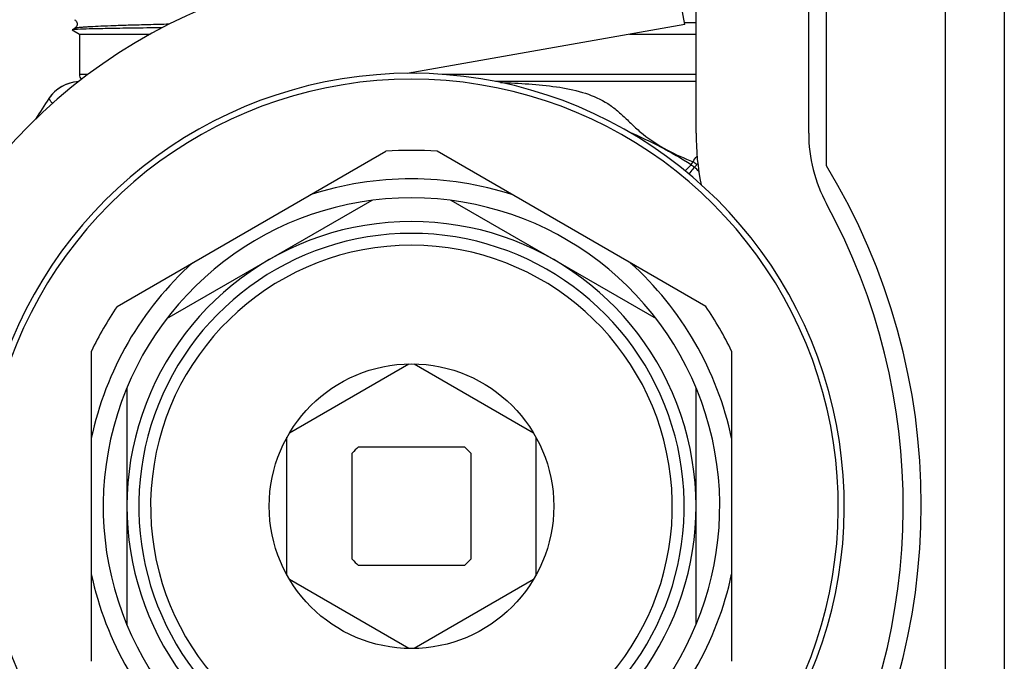
# Model space of a CAD drawing. Units: millimetres. Extents: x 0 to 841, y 0 to 594.
# Drawn here: x 23 to 65, y 178 to 205 of the extents above; entities that cross this region are included whole.
import ezdxf

# ---------------------------------------------------------------- set-up
doc = ezdxf.new("R2010")
doc.units = ezdxf.units.MM
doc.header["$LTSCALE"] = 46.255
doc.layers.get('0').update_dxf_attribs({"linetype": 'CONTINUOUS'})
doc.layers.add('A_STD', color=7, linetype='CONTINUOUS')

msp = doc.modelspace()

# ---------------------------------------------------------------- linework, layer by layer
at = {"color": 7, "linetype": 'Continuous'}
for p, q in [((62.274, 230.071), (62.274, 148.071)), ((64.774, 229.571), (64.774, 148.571)), ((51.774, 200.297), (51.774, 223.57)), ((57.274, 198.918), (57.274, 221.972)), ((56.524, 200.297), (56.524, 211.571)), ((51.295, 204.88), (50.47, 209.557)), ((25.57, 204.712), (25.466, 204.652)), ((51.295, 204.88), (39.598, 202.817)), ((51.776, 204.949), (51.297, 204.942)), ((25.466, 204.652), (25.466, 204.648)), ((25.466, 204.648), (25.774, 204.471)), ((25.774, 204.471), (25.774, 202.771)), ((26.126, 202.771), (25.774, 202.771)), ((51.774, 202.771), (41.081, 202.771)), ((51.774, 202.471), (43.313, 202.471)), ((27.361, 192.993), (38.686, 199.531)), ((52.186, 192.993), (40.861, 199.531)), ((51.567, 198.97), (51.649, 199.093)), ((51.703, 198.863), (51.803, 198.963)), ((38.104, 197.463), (29.444, 192.463)), ((50.104, 192.463), (41.444, 197.463)), ((26.274, 178.032), (26.274, 191.109)), ((53.274, 191.109), (53.274, 178.032)), ((34.633, 187.665), (39.664, 190.57)), ((39.883, 190.57), (44.914, 187.665)), ((27.774, 189.571), (27.774, 179.571)), ((51.774, 179.571), (51.774, 189.571)), ((34.524, 181.666), (34.524, 187.475)), ((45.024, 187.475), (45.024, 181.666)), ((37.544, 187.071), (42.004, 187.071)), ((37.274, 182.341), (37.274, 186.801)), ((42.274, 186.801), (42.274, 182.341)), ((42.004, 182.071), (37.544, 182.071)), ((39.664, 178.572), (34.633, 181.476)), ((44.914, 181.476), (39.883, 178.572))]:
    msp.add_line(p, q, dxfattribs=at)
msp.add_circle((39.774, 184.571), 6, dxfattribs=at)
for centre, radius, start, end in [((39.774, 184.57), 22.75, 100, 232.3435), ((26.074, 202.771), 0.3, 180, 223.9348), ((39.774, 184.571), 18, 305.508, 234.4904), ((25.813, 200.869), 1.599, 94.0619, 146.272), ((25.815, 200.871), 1.6, 92.8327, 146.2721), ((25.813, 200.867), 1.602, 92.8884, 94.0729), ((50.23, 184.571), 30.956, 146.2721, 148.1995), ((62.774, 200.297), 11, 180, 191.4224), ((62.774, 200.297), 6.25, 180, 208.4615), ((39.774, 184.571), 15, 85.8419, 94.1581), ((54.675, 202.771), 4.91, 230.7274, 232.7434), ((49.995, 196.99), 2.676, 47.4868, 51.807), ((52.696, 198.078), 1.257, 132.3385, 135.2391), ((33.774, 184.635), 27.5, 328.7096, 31.2904), ((39.249, 185.218), 18.474, 46.7848, 47.6132), ((39.774, 184.571), 13.8, 71.9642, 108.0358), ((39.774, 184.571), 13, 300.0118, 239.9882), ((33.762, 184.57), 26.75, 330.8203, 28.4615), ((39.774, 184.571), 12, 302.8226, 237.1774), ((39.774, 184.571), 11.5, 304.4282, 235.5718), ((39.774, 184.571), 13.8, 131.9642, 168.0358), ((39.774, 184.571), 13.8, 11.9642, 48.0358), ((39.774, 184.571), 15, 145.8419, 154.1581), ((39.774, 184.571), 15, 25.8419, 34.1581), ((39.774, 184.571), 3.35, 131.733, 138.267), ((39.774, 184.571), 3.35, 41.733, 48.267), ((39.774, 184.571), 3.35, 221.733, 228.267), ((39.774, 184.571), 3.35, 311.733, 318.267), ((39.774, 184.571), 13.8, 191.9642, 228.0358), ((39.774, 184.571), 13.8, 311.9642, 348.0358)]:
    msp.add_arc(centre, radius, start, end, dxfattribs=at)
for points, knots in [([(25.57, 205.079), (25.591, 205.066), (25.647, 205.017), (25.691, 204.895), (25.646, 204.775), (25.592, 204.724), (25.57, 204.712)], [0, 0, 0, 0, 0.173716, 0.5022, 0.826574, 1, 1, 1, 1]), ([(29.546, 204.888), (29.257, 204.881), (28.712, 204.867), (27.943, 204.846), (27.275, 204.824), (26.713, 204.802), (26.313, 204.784), (26.05, 204.768), (25.896, 204.757), (25.772, 204.746), (25.678, 204.736), (25.614, 204.725), (25.58, 204.718), (25.57, 204.712)], [0, 0, 0, 0, 0.217399, 0.411099, 0.579465, 0.721063, 0.834698, 0.880729, 0.919433, 0.950736, 0.974593, 0.990985, 1, 1, 1, 1]), ([(29.248, 204.739), (28.827, 204.734), (28.063, 204.724), (27.042, 204.707), (26.277, 204.691), (25.854, 204.679), (25.688, 204.671)], [0, 0, 0, 0, 0.354874, 0.643508, 0.860035, 1, 1, 1, 1]), ([(25.572, 204.665), (25.558, 204.664), (25.533, 204.662), (25.501, 204.659), (25.48, 204.656), (25.469, 204.654), (25.466, 204.652)], [0, 0, 0, 0, 0.394989, 0.693027, 0.894297, 1, 1, 1, 1]), ([(25.688, 204.671), (25.677, 204.671), (25.638, 204.669), (25.599, 204.667), (25.572, 204.665)], [0, 0, 0, 0, 0.283623, 1, 1, 1, 1]), ([(43.531, 202.428), (43.928, 202.415), (44.715, 202.38), (45.872, 202.27), (46.967, 202.058), (47.802, 201.721), (48.365, 201.328), (48.746, 200.987), (49.124, 200.612), (49.694, 200.1), (50.537, 199.563), (51.274, 199.24), (51.649, 199.093)], [0, 0, 0, 0, 0.131943, 0.261251, 0.385393, 0.501165, 0.556543, 0.612283, 0.670757, 0.733427, 0.866249, 1, 1, 1, 1]), ([(24.633, 201.547), (24.611, 201.577), (24.58, 201.62), (24.543, 201.671), (24.522, 201.702), (24.505, 201.724), (24.494, 201.743), (24.486, 201.749), (24.484, 201.758), (24.483, 201.757)], [0, 0, 0, 0, 0.432899, 0.604732, 0.746183, 0.856779, 0.936152, 0.983995, 1, 1, 1, 1]), ([(51.567, 198.97), (51.545, 198.946), (51.462, 198.856), (51.378, 198.768), (51.315, 198.705)], [0, 0, 0, 0, 0.271625, 1, 1, 1, 1]), ([(51.703, 198.863), (51.682, 198.837), (51.605, 198.74), (51.529, 198.643), (51.474, 198.572)], [0, 0, 0, 0, 0.272174, 1, 1, 1, 1])]:
    msp.add_open_spline(points, degree=3, knots=knots, dxfattribs=at)
for points in [[(39.969, 202.817), (39.903, 202.833), (39.835, 202.848), (39.767, 202.847)], [(48.934, 200.356), (49.845, 199.965), (50.733, 199.506), (51.567, 198.97)], [(51.649, 199.093), (51.696, 199.176), (51.754, 199.253), (51.816, 199.326)]]:
    msp.add_open_spline(points, degree=3, dxfattribs=at)
at = {"layer": 'A_STD', "color": 7, "linetype": 'Continuous'}
for p, q in [((25.774, 204.471), (28.758, 204.471)), ((48.975, 204.471), (51.774, 204.471))]:
    msp.add_line(p, q, dxfattribs=at)
for radius, start, end in [(18.25, 305.6262, 234.373), (11, 283.1417, 256.8583)]:
    msp.add_arc((39.774, 184.571), radius, start, end, dxfattribs=at)

doc.saveas('drawing.dxf')
